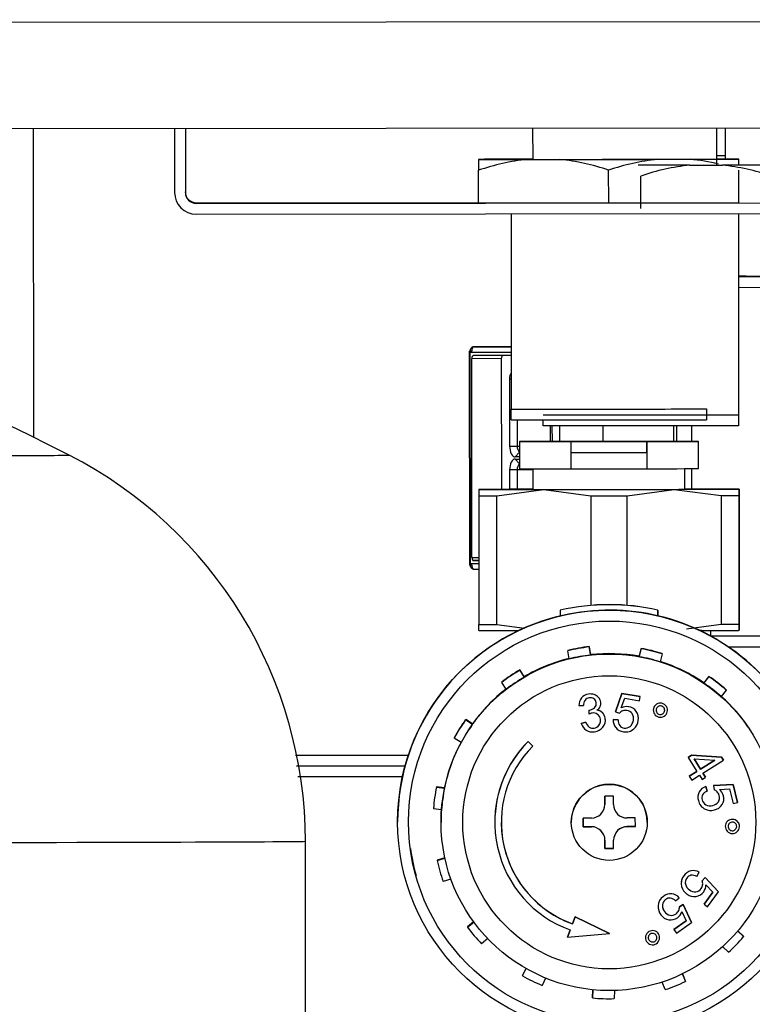
# Model space of a CAD drawing. Units: millimetres. Extents: x 53 to 820, y 16 to 564.
# Drawn here: x 375 to 381, y 442 to 451 of the extents above; entities that cross this region are included whole.
import ezdxf

# ---------------------------------------------------------------- set-up
doc = ezdxf.new("R2010")
doc.units = ezdxf.units.MM
doc.layers.add('FactualArea', color=7, linetype='Continuous')

msp = doc.modelspace()

# ---------------------------------------------------------------- linework, layer by layer
at = {"layer": 'FactualArea', "color": 7, "linetype": 'Continuous'}
for p, q in [((401.8248, 451.0803), (370.9152, 451.0502)), ((376.2167, 449.4886), (376.2167, 449.4936)), ((376.3168, 449.3887), (376.3168, 449.3937)), ((381.3142, 448.6148), (381.7946, 448.6156)), ((378.8388, 448.0177), (379.2181, 448.0175)), ((378.8388, 448.0177), (378.8407, 446.0677)), ((379.1273, 447.9582), (378.8545, 447.9577)), ((379.2184, 447.7681), (379.2033, 447.7681)), ((379.5976, 447.195), (379.5975, 447.3403)), ((379.6664, 447.1951), (379.6662, 447.3403)), ((380.7445, 447.196), (380.7443, 447.3403)), ((380.882, 447.1959), (380.8818, 447.3403)), ((379.2039, 447.1531), (379.2726, 447.1532)), ((379.294, 447.0975), (379.2562, 447.0531)), ((379.2726, 447.1532), (379.294, 447.1532)), ((379.2563, 447.0331), (379.2941, 446.9888)), ((379.2728, 446.9332), (379.2041, 446.9331)), ((379.4192, 446.9334), (379.2728, 446.9332)), ((380.8824, 446.7565), (380.8822, 446.9453)), ((378.8563, 446.1277), (378.92, 446.1278)), ((378.872, 446.0977), (378.92, 446.0978)), ((378.92, 446.0677), (378.8407, 446.0677)), ((381.0554, 445.4044), (381.7978, 445.4056)), ((379.8667, 444.8346), (379.8667, 444.8346)), ((379.9301, 444.8683), (379.9301, 444.8683)), ((379.983, 444.8644), (379.983, 444.8644)), ((380.0237, 444.8374), (380.0237, 444.8374)), ((379.9867, 444.7436), (379.9867, 444.7436)), ((380.301, 444.7527), (380.301, 444.7527)), ((380.534, 444.7474), (380.534, 444.7473)), ((380.5705, 444.7813), (380.5705, 444.7813)), ((380.6202, 444.7795), (380.6202, 444.7795)), ((379.9409, 444.7221), (379.9409, 444.7221)), ((380.0589, 444.6979), (380.0589, 444.6979)), ((380.0847, 444.6459), (380.0847, 444.6459)), ((380.3712, 444.7097), (380.3712, 444.7097)), ((380.5562, 444.7063), (380.5562, 444.7063)), ((380.5769, 444.6841), (380.5769, 444.6841)), ((380.6071, 444.6831), (380.6071, 444.6831)), ((380.6128, 444.6858), (380.6128, 444.6857)), ((380.6293, 444.7038), (380.6293, 444.7038)), ((379.9374, 444.5645), (379.9374, 444.5645)), ((379.9821, 444.5558), (379.9821, 444.5558)), ((380.0288, 444.5841), (380.0288, 444.5841)), ((380.2183, 444.5795), (380.2183, 444.5795)), ((380.2589, 444.5564), (380.2589, 444.5564)), ((380.3141, 444.571), (380.3141, 444.571)), ((377.2295, 444.3061), (378.2718, 444.3071)), ((377.2413, 444.206), (378.2415, 444.207)), ((380.9509, 443.9684), (380.9509, 443.9684)), ((381.1743, 443.9319), (381.1743, 443.9319)), ((380.9768, 443.8954), (380.9768, 443.8954)), ((381.0116, 443.85), (381.0116, 443.85)), ((381.0763, 443.8442), (381.0763, 443.8442)), ((381.1277, 443.8769), (381.1277, 443.8769)), ((379.9574, 443.6474), (379.9574, 443.6473)), ((380.2874, 443.6477), (380.2874, 443.6476)), ((381.1915, 443.6519), (381.1915, 443.6519)), ((381.212, 443.6971), (381.212, 443.6971)), ((381.2589, 443.7147), (381.2589, 443.7147)), ((381.3042, 443.6941), (381.3042, 443.694)), ((381.2545, 443.6101), (381.2545, 443.61)), ((380.8082, 443.1942), (380.8082, 443.1942)), ((380.8745, 443.2409), (380.8745, 443.2409)), ((380.824, 443.1178), (380.824, 443.1178)), ((380.9829, 443.1142), (380.9829, 443.1142)), ((380.6987, 443.0295), (380.6987, 443.0295)), ((380.8617, 443.0649), (380.8617, 443.0649)), ((380.92, 443.0472), (380.92, 443.0472)), ((380.9687, 443.0784), (380.9687, 443.0784)), ((380.6211, 443.0057), (380.6211, 443.0057)), ((380.6319, 442.8662), (380.6319, 442.8662)), ((380.6819, 442.8312), (380.6819, 442.8312)), ((380.7378, 442.8458), (380.7378, 442.8458)), ((380.7624, 442.8754), (380.7624, 442.8754)), ((380.4619, 442.6521), (380.4619, 442.6521)), ((380.4983, 442.6862), (380.4983, 442.6862)), ((380.548, 442.6845), (380.548, 442.6845)), ((380.484, 442.6113), (380.484, 442.6113)), ((380.5048, 442.5891), (380.5048, 442.5891)), ((380.5349, 442.5881), (380.5349, 442.5881)), ((380.5571, 442.6088), (380.5571, 442.6088))]:
    msp.add_line(p, q, dxfattribs=at)
at = {"layer": 'FactualArea', "color": 2, "linetype": 'Continuous'}
for p, q in [((371.1411, 450.0754), (401.8248, 450.1053)), ((379.4161, 450.0835), (379.4164, 449.7941)), ((381.1142, 449.7403), (381.1142, 450.0851)), ((381.1925, 449.7965), (381.1922, 450.0852)), ((374.8189, 447.234), (374.8161, 450.079)), ((376.1161, 450.0803), (376.1167, 449.4885)), ((376.2161, 450.0804), (376.2167, 449.4886)), ((376.2161, 450.0804), (376.2167, 449.4936)), ((381.1142, 449.8299), (381.1924, 449.8299)), ((381.1142, 449.8297), (381.1924, 449.8298)), ((378.9164, 449.7939), (378.9164, 449.7935)), ((378.9164, 449.7935), (378.9165, 449.693)), ((379.4164, 449.7952), (379.3664, 449.7951)), ((379.3664, 449.7932), (379.6664, 449.7933)), ((380.8642, 449.7403), (380.3887, 449.7403)), ((380.5664, 449.7942), (380.8664, 449.7947)), ((380.8642, 449.7403), (381.1642, 449.7403)), ((381.6142, 449.7403), (381.1642, 449.7403)), ((381.3164, 449.7959), (381.3164, 449.7962)), ((381.3165, 449.7422), (381.3164, 449.7959)), ((378.9168, 449.393), (378.9165, 449.693)), ((380.1168, 449.3935), (380.1165, 449.6935)), ((380.4142, 449.3403), (380.4142, 449.6403)), ((381.3168, 449.3954), (381.3165, 449.6954)), ((376.3168, 449.3937), (378.9168, 449.3962)), ((376.3168, 449.3887), (383.9168, 449.3961)), ((378.9168, 449.393), (380.1168, 449.3935)), ((380.1168, 449.3935), (381.3168, 449.3954)), ((381.3168, 449.3954), (381.3168, 449.3967)), ((376.3169, 449.2887), (383.9169, 449.2961)), ((379.2169, 449.2915), (379.2186, 447.4935)), ((381.3142, 449.2936), (381.3142, 447.4403)), ((381.3826, 448.7175), (381.3142, 448.7173)), ((381.3142, 448.7149), (381.5946, 448.7154)), ((381.3826, 448.7175), (381.613, 448.7178)), ((378.8314, 448.028), (378.8333, 446.0575)), ((379.2181, 448.0683), (378.8761, 448.0678)), ((378.8761, 448.0678), (379.2181, 448.0676)), ((378.8563, 446.1277), (378.8545, 447.9577)), ((379.2182, 447.9875), (378.8702, 447.9877)), ((379.1273, 447.9582), (379.1285, 446.7546)), ((379.2033, 447.7681), (379.2039, 447.1531)), ((379.2187, 447.3937), (379.2186, 447.4935)), ((381.0186, 447.4952), (381.0187, 447.3955)), ((379.2724, 447.3936), (379.2726, 447.1532)), ((379.5142, 447.4403), (381.3142, 447.4403)), ((379.5142, 447.3403), (379.5142, 447.3936)), ((381.3142, 447.4403), (381.3142, 447.3403)), ((381.3142, 447.3403), (379.5142, 447.3403)), ((379.5819, 447.195), (379.5818, 447.3403)), ((380.067, 447.1957), (380.0669, 447.3403)), ((380.7183, 447.196), (380.7182, 447.3403)), ((379.2939, 447.1941), (379.2942, 446.9441)), ((379.7689, 447.1938), (379.769, 447.0937)), ((380.4689, 447.1945), (380.4692, 446.9445)), ((380.469, 447.0944), (380.4689, 447.1945)), ((380.9442, 446.9457), (380.9439, 447.1957)), ((379.769, 447.0937), (379.7692, 446.9437)), ((380.469, 447.0944), (380.4692, 446.9444)), ((379.2941, 447.053), (379.2562, 447.0531)), ((379.2563, 447.0331), (379.2941, 447.033)), ((379.2041, 446.9331), (379.2043, 446.7548)), ((379.2728, 446.9332), (379.273, 446.7549)), ((379.4192, 446.9438), (379.4194, 446.7534)), ((380.4692, 446.9444), (380.4692, 446.9445)), ((380.8194, 446.7548), (380.8192, 446.9451)), ((378.9194, 446.7537), (378.9194, 446.6955)), ((378.9194, 446.7537), (378.9194, 446.7537)), ((379.0864, 446.6954), (379.5194, 446.7533)), ((379.5194, 446.7533), (379.9524, 446.6957)), ((380.2864, 446.696), (380.7194, 446.7544)), ((380.7194, 446.7544), (381.1524, 446.6974)), ((381.3194, 446.6978), (381.3194, 446.7561)), ((381.3194, 446.7561), (381.3194, 446.6988)), ((381.3194, 446.7561), (381.3194, 446.7561)), ((378.9194, 446.6955), (378.9206, 445.511)), ((379.0876, 445.5108), (379.0864, 446.6954)), ((379.9524, 446.6957), (379.9534, 445.6856)), ((380.2874, 445.6859), (380.2864, 446.696)), ((381.1524, 446.6974), (381.1536, 445.5128)), ((381.3194, 446.6988), (381.3206, 445.5143)), ((381.3206, 445.5133), (381.3194, 446.6978)), ((378.92, 446.0977), (378.872, 446.0977)), ((378.9201, 446.0178), (378.8781, 446.0178)), ((379.6704, 445.6405), (379.6704, 445.641)), ((379.6704, 445.6405), (379.6705, 445.589)), ((380.5704, 445.6419), (380.5704, 445.6414)), ((380.5704, 445.6419), (380.5705, 445.5899)), ((380.5705, 445.5899), (380.5704, 445.6414)), ((379.5794, 445.565), (379.5793, 445.5653)), ((379.5793, 445.5653), (379.5793, 445.565)), ((378.9206, 445.4537), (378.9206, 445.511)), ((379.0876, 445.5108), (379.3404, 445.4772)), ((380.8338, 445.4697), (381.1536, 445.5128)), ((381.3206, 445.4561), (381.3206, 445.5143)), ((381.3206, 445.5133), (381.3206, 445.4561)), ((378.9206, 445.4537), (378.9206, 445.4537)), ((380.9757, 445.4545), (380.957, 445.4545)), ((380.9757, 445.4549), (380.9757, 445.4545)), ((381.0542, 445.4551), (381.0542, 445.405)), ((381.3206, 445.4561), (381.3206, 445.4561)), ((379.9507, 445.2321), (379.9376, 445.3061)), ((379.9376, 445.3061), (379.9376, 445.3026)), ((379.9376, 445.3026), (379.9507, 445.2286)), ((380.4161, 445.2898), (380.398, 445.2169)), ((380.398, 445.2134), (380.4161, 445.2863)), ((380.4161, 445.2898), (380.4161, 445.2863)), ((381.2186, 445.3048), (381.7266, 445.3056)), ((379.7407, 445.2712), (379.7407, 445.2677)), ((379.7538, 445.1937), (379.7407, 445.2677)), ((379.9507, 445.2286), (379.9507, 445.2321)), ((380.398, 445.2169), (380.398, 445.2134)), ((380.6102, 445.2381), (380.5921, 445.1652)), ((380.6102, 445.2416), (380.6102, 445.2381)), ((379.339, 445.0291), (379.2969, 445.0914)), ((379.2969, 445.0914), (379.2969, 445.0879)), ((379.2969, 445.0879), (379.339, 445.0256)), ((379.339, 445.0256), (379.339, 445.0291)), ((381.0408, 445.0322), (380.9946, 444.9729)), ((380.9946, 444.9694), (381.0408, 445.0287)), ((381.0408, 445.0322), (381.0408, 445.0287)), ((379.1312, 444.9794), (379.1312, 444.9759)), ((379.1733, 444.9136), (379.1312, 444.9759)), ((380.9946, 444.9729), (380.9946, 444.9694)), ((380.1781, 444.7052), (380.2392, 444.8753)), ((380.2392, 444.8752), (380.1781, 444.7052)), ((380.2333, 444.7419), (380.265, 444.8297)), ((380.2392, 444.8753), (380.4081, 444.848)), ((380.2392, 444.8753), (380.2392, 444.8752)), ((380.4081, 444.848), (380.2392, 444.8752)), ((380.265, 444.8297), (380.4016, 444.8077)), ((380.4016, 444.8077), (380.4081, 444.848)), ((380.4081, 444.848), (380.4081, 444.848)), ((381.1985, 444.9057), (381.1523, 444.8464)), ((381.1985, 444.9092), (381.1985, 444.9057)), ((379.8424, 444.7639), (379.8852, 444.7629)), ((380.044, 444.7834), (380.044, 444.7835)), ((379.9341, 444.7215), (379.9353, 444.6842)), ((379.9341, 444.7215), (379.9341, 444.7215)), ((380.1781, 444.7052), (380.2164, 444.6939)), ((380.1781, 444.7052), (380.1781, 444.7052)), ((380.3909, 444.6472), (380.3909, 444.6472)), ((380.5279, 444.7203), (380.5279, 444.7203)), ((380.6587, 444.7202), (380.6587, 444.7202)), ((378.8627, 444.5949), (378.799, 444.6346)), ((378.799, 444.6346), (378.799, 444.6311)), ((378.799, 444.6311), (378.8627, 444.5914)), ((378.8627, 444.5914), (378.8627, 444.5949)), ((379.8645, 444.5993), (379.9053, 444.6109)), ((379.9053, 444.6109), (379.8645, 444.5993)), ((379.8645, 444.5993), (379.8645, 444.5993)), ((379.9053, 444.6109), (379.9053, 444.6109)), ((380.0862, 444.6283), (380.0862, 444.6283)), ((380.1587, 444.6262), (380.1587, 444.6262)), ((380.159, 444.6346), (380.2037, 444.6312)), ((380.159, 444.6346), (380.159, 444.6346)), ((380.2037, 444.6312), (380.159, 444.6346)), ((380.2037, 444.6312), (380.2037, 444.6312)), ((378.6931, 444.4649), (378.6931, 444.4614)), ((378.7569, 444.4216), (378.6931, 444.4614)), ((379.3756, 444.4329), (379.4181, 444.3906)), ((379.4181, 444.3905), (379.3756, 444.4329)), ((379.3756, 444.4329), (379.3756, 444.4329)), ((379.4181, 444.3906), (379.4181, 444.3905)), ((380.8483, 444.2861), (380.8807, 444.3065)), ((380.8807, 444.3065), (380.8483, 444.2861)), ((380.8483, 444.2861), (380.9298, 444.1563)), ((380.8483, 444.2861), (380.8483, 444.2861)), ((380.8807, 444.3065), (381.1563, 444.288)), ((381.1563, 444.288), (380.8807, 444.3065)), ((380.8807, 444.3065), (380.8807, 444.3065)), ((381.1563, 444.288), (381.174, 444.2599)), ((381.174, 444.2599), (381.1563, 444.288)), ((381.1563, 444.288), (381.1563, 444.288)), ((378.2412, 444.2062), (377.2413, 444.2052)), ((380.9622, 444.1767), (380.9031, 444.2709)), ((380.9031, 444.2709), (381.0939, 444.2594)), ((380.9031, 444.2709), (380.9622, 444.1767)), ((381.0939, 444.2594), (380.9622, 444.1767)), ((380.9622, 444.1767), (381.0939, 444.2594)), ((380.9847, 444.141), (381.174, 444.2599)), ((381.174, 444.2599), (381.174, 444.2599)), ((378.2167, 444.1061), (377.2531, 444.1052)), ((380.8595, 444.1122), (380.9298, 444.1563)), ((380.9298, 444.1563), (380.8595, 444.1122)), ((380.8595, 444.1122), (380.8819, 444.0765)), ((380.8595, 444.1122), (380.8595, 444.1122)), ((380.8819, 444.0765), (380.9522, 444.1206)), ((380.9522, 444.1206), (380.9767, 444.0817)), ((380.9622, 444.1767), (380.9622, 444.1767)), ((380.9767, 444.0817), (381.0091, 444.1021)), ((380.9847, 444.141), (381.0091, 444.1021)), ((381.0091, 444.1021), (380.9847, 444.141)), ((381.0091, 444.1021), (381.0091, 444.1021)), ((378.6042, 444.0044), (378.5298, 444.0148)), ((378.5298, 444.0148), (378.5298, 444.0113)), ((378.5298, 444.0113), (378.6042, 444.0009)), ((381.0107, 444.0176), (381.0248, 443.975)), ((381.0107, 444.0176), (381.0107, 444.0176)), ((381.0248, 443.975), (381.0107, 444.0176)), ((381.0833, 444.0271), (381.2637, 444.0361)), ((381.2637, 444.0361), (381.0833, 444.0271)), ((381.0833, 444.0271), (381.0875, 443.9874)), ((381.0833, 444.0271), (381.0833, 444.0271)), ((381.2637, 444.0361), (381.3035, 443.8696)), ((381.2637, 444.0361), (381.2637, 444.0361)), ((381.3035, 443.8696), (381.2637, 444.0361)), ((378.6042, 444.0009), (378.6042, 444.0044)), ((380.1621, 443.9275), (380.0821, 443.9274)), ((380.0822, 443.8525), (380.0821, 443.9274)), ((380.0821, 443.9274), (380.0822, 443.8524)), ((380.1622, 443.8525), (380.1621, 443.9275)), ((381.0248, 443.975), (381.0248, 443.975)), ((381.1383, 443.9903), (381.2315, 443.9947)), ((381.2315, 443.9947), (381.2637, 443.8601)), ((380.0822, 443.8525), (380.0822, 443.8524)), ((381.1776, 443.9053), (381.1776, 443.9053)), ((381.2637, 443.8601), (381.3035, 443.8696)), ((381.3035, 443.8696), (381.3035, 443.8696)), ((378.5022, 443.8167), (378.5022, 443.8132)), ((378.5766, 443.8028), (378.5022, 443.8132)), ((378.1723, 443.6915), (378.1723, 443.6908)), ((378.5723, 443.6909), (378.5723, 443.6871)), ((379.0673, 443.6872), (379.0673, 443.6871)), ((379.1273, 443.6872), (379.1273, 443.6872)), ((379.7723, 443.6875), (379.7723, 443.6873)), ((379.9573, 443.7273), (379.8823, 443.7272)), ((379.8824, 443.6473), (379.8823, 443.7272)), ((379.8823, 443.7272), (379.8824, 443.6472)), ((379.9574, 443.6474), (379.8824, 443.6473)), ((379.8824, 443.6472), (379.9574, 443.6473)), ((379.8824, 443.6473), (379.8824, 443.6472)), ((380.3623, 443.7277), (380.2873, 443.7276)), ((380.3624, 443.6478), (380.2874, 443.6477)), ((380.2874, 443.6476), (380.3624, 443.6477)), ((380.3624, 443.6477), (380.3623, 443.7277)), ((380.4723, 443.6877), (380.4723, 443.6878)), ((381.1914, 443.6494), (381.1914, 443.6494)), ((381.2961, 443.6482), (381.2961, 443.6482)), ((381.3217, 443.65), (381.3217, 443.6501)), ((381.2276, 443.6226), (381.2276, 443.6226)), ((381.2552, 443.61), (381.2552, 443.61)), ((381.2836, 443.6207), (381.2836, 443.6207)), ((377.3386, 426.9642), (377.3225, 443.513)), ((377.3225, 443.513), (377.3225, 443.513)), ((380.0826, 443.4475), (380.0825, 443.5225)), ((380.0825, 443.5225), (380.0825, 443.5224)), ((380.0825, 443.5224), (380.0826, 443.4474)), ((380.1625, 443.5226), (380.1625, 443.5225)), ((380.1626, 443.4475), (380.1625, 443.5225)), ((380.1626, 443.4476), (380.0826, 443.4475)), ((380.0826, 443.4474), (380.1626, 443.4475)), ((380.0826, 443.4475), (380.0826, 443.4474)), ((378.6075, 443.3597), (378.536, 443.3391)), ((378.536, 443.3356), (378.6082, 443.3564)), ((378.536, 443.3391), (378.536, 443.3356)), ((380.9276, 443.1891), (380.9508, 443.2276)), ((380.9508, 443.2276), (380.9508, 443.2276)), ((378.6635, 443.1642), (378.5913, 443.1434)), ((380.9778, 443.1496), (381.0052, 443.1786)), ((381.0052, 443.1786), (380.9778, 443.1495)), ((380.9778, 443.1496), (380.9778, 443.1495)), ((381.0052, 443.1786), (381.1294, 443.0474)), ((381.0052, 443.1786), (381.0052, 443.1786)), ((381.1294, 443.0474), (381.0052, 443.1786)), ((381.0131, 443.1128), (381.077, 443.0449)), ((380.9957, 442.9329), (381.077, 443.0449)), ((381.077, 443.0449), (380.9957, 442.9329)), ((381.0288, 442.9089), (381.1294, 443.0474)), ((381.1294, 443.0474), (381.1294, 443.0474)), ((380.5724, 442.9186), (380.5724, 442.9186)), ((380.7331, 442.9638), (380.7671, 442.9932)), ((380.7671, 442.9932), (380.7671, 442.9932)), ((380.7685, 442.9106), (380.8036, 442.9297)), ((380.8036, 442.9297), (380.7685, 442.9106)), ((380.8036, 442.9297), (380.8809, 442.7665)), ((380.8036, 442.9297), (380.8036, 442.9297)), ((380.8809, 442.7665), (380.8036, 442.9297)), ((380.9957, 442.9329), (381.0288, 442.9089)), ((380.9957, 442.9329), (380.9957, 442.9329)), ((380.5723, 442.9126), (380.5723, 442.9126)), ((380.7685, 442.9106), (380.7685, 442.9106)), ((380.7907, 442.8648), (380.8304, 442.7803)), ((378.8724, 442.7713), (378.8165, 442.7244)), ((378.8165, 442.7209), (378.874, 442.7692)), ((379.7829, 442.7523), (379.8068, 442.8181)), ((379.8068, 442.8181), (379.7829, 442.7523)), ((379.7829, 442.7523), (379.7829, 442.7523)), ((379.8068, 442.8181), (380.1233, 442.6627)), ((379.8068, 442.8181), (379.8068, 442.8181)), ((380.1233, 442.6627), (379.8068, 442.8181)), ((380.7183, 442.6991), (380.8304, 442.7803)), ((380.8304, 442.7803), (380.7183, 442.6991)), ((380.7423, 442.666), (380.8809, 442.7665)), ((380.8809, 442.7665), (380.8809, 442.7665)), ((378.8165, 442.7244), (378.8165, 442.7209)), ((379.7386, 442.6301), (379.7625, 442.6959)), ((379.7625, 442.6959), (379.7386, 442.6301)), ((379.7386, 442.6301), (380.1233, 442.6627)), ((380.1233, 442.6627), (380.1233, 442.6627)), ((380.7183, 442.6991), (380.7423, 442.666)), ((380.7183, 442.6991), (380.7183, 442.6991)), ((381.3056, 442.6866), (381.3595, 442.6346)), ((381.3595, 442.6381), (381.3072, 442.6885)), ((379.0026, 442.6161), (378.9452, 442.5678)), ((379.7386, 442.6301), (379.7386, 442.6301)), ((380.4558, 442.6252), (380.4558, 442.6252)), ((380.5865, 442.625), (380.5865, 442.625)), ((381.3595, 442.6381), (381.3595, 442.6346)), ((381.2208, 442.4906), (381.1668, 442.5426)), ((379.3543, 442.3415), (379.3228, 442.2769)), ((379.3228, 442.2734), (379.3556, 442.3408)), ((380.7959, 442.2919), (380.8241, 442.2224)), ((380.8241, 442.2259), (380.7971, 442.2925)), ((379.3228, 442.2769), (379.3228, 442.2734)), ((379.5355, 442.2533), (379.5027, 442.1859)), ((380.6387, 442.1473), (380.6106, 442.2168)), ((380.8241, 442.2259), (380.8241, 442.2224)), ((379.9698, 442.1454), (379.9674, 442.074)), ((379.9674, 442.0705), (379.9699, 442.1454)), ((380.1698, 442.1386), (380.1673, 442.0637)), ((379.9674, 442.074), (379.9674, 442.0705))]:
    msp.add_line(p, q, dxfattribs=at)
for centre, radius in [((380.1223, 443.6917), 1.95), ((380.1223, 443.6879), 1.55), ((380.1223, 443.6875), 0.35)]:
    msp.add_circle(centre, radius, dxfattribs=at)
at = {"layer": 'FactualArea', "color": 7, "linetype": 'Continuous'}
for centre, radius in [((380.1223, 443.6916), 1.85), ((380.1223, 443.6877), 1.35)]:
    msp.add_circle(centre, radius, dxfattribs=at)
at = {"layer": 'FactualArea', "color": 2, "linetype": 'Continuous'}
for centre, radius, start, end in [((379.5796, 447.7755), 2.029, 96.03134, 109.07532), ((379.4606, 447.8006), 2.0033, 70.88832, 84.10313), ((380.7821, 447.7752), 2.0304, 96.09688, 109.13456), ((381.0766, 447.7218), 2.0297, 96.00839, 109.04923), ((380.663, 447.8031), 2.0019, 76.54783, 84.16859), ((380.9576, 447.7484), 2.0026, 70.86225, 84.08013), ((376.3167, 449.4887), 0.2, 180.05573, 270.05573), ((376.3167, 449.4937), 0.1, 180.05573, 270.05573), ((376.3167, 449.4887), 0.1, 180.05573, 270.05573), ((362.8424, 423.0355), 27, 62.8929, 76.78047), ((362.8424, 423.0355), 27, 62.8929, 76.78047), ((373.3225, 443.5091), 4, 0.05575, 62.89293), ((373.3225, 443.5091), 4, 0.05575, 62.89293), ((378.8524, 1749.3852), 1302.69, 270.048382, 270.0630711), ((380.1223, 443.6921), 1.95, 0.02789, 106.16888), ((380.1223, 443.6927), 2, 77.05285, 103.0586), ((380.1223, 443.6922), 2, 77.05285, 103.0586), ((380.1223, 443.6924), 1.95, 106.16888, 180.02788), ((380.1223, 443.6916), 1.625, 96.5276, 103.58384), ((380.1223, 443.6881), 1.625, 96.5276, 103.58384), ((380.1223, 443.6916), 1.625, 72.52761, 79.58385), ((380.1223, 443.6881), 1.625, 72.52761, 79.58385), ((380.1223, 443.6916), 1.55, 103.75479, 120.35664), ((380.1223, 443.6881), 1.55, 96.35665, 103.75479), ((380.1223, 443.6916), 1.55, 79.7548, 96.35665), ((380.1223, 443.6881), 1.55, 72.35666, 79.7548), ((380.1223, 443.6916), 1.55, 55.75481, 72.35666), ((380.1223, 443.6916), 1.625, 120.52759, 127.58384), ((380.1223, 443.6881), 1.625, 120.52759, 127.58384), ((380.1223, 443.6881), 1.55, 120.35664, 127.75478), ((380.1223, 443.6916), 1.625, 48.52762, 55.58386), ((380.1223, 443.6881), 1.625, 48.52762, 55.58386), ((380.1223, 443.6916), 1.55, 127.75478, 144.35664), ((380.1223, 443.6881), 1.55, 48.35667, 55.75481), ((379.952, 444.7657), 0.1096, 141.10996, 180.95166), ((379.952, 444.7657), 0.1096, 141.10996, 180.95166), ((379.9428, 444.7679), 0.1012, 97.20936, 138.78038), ((379.9428, 444.7679), 0.1012, 97.20936, 138.78038), ((379.9444, 444.7772), 0.0577, 97.37854, 142.2136), ((379.9486, 444.7582), 0.1116, 72.04995, 99.52015), ((379.9486, 444.7582), 0.1116, 72.04995, 99.52015), ((379.9478, 444.7792), 0.0563, 55.65022, 101.08721), ((379.9498, 444.7833), 0.0519, 7.49198, 54.87793), ((379.957, 444.7809), 0.0875, 40.30487, 72.74933), ((379.957, 444.7808), 0.0875, 40.30487, 72.74933), ((379.9587, 444.7821), 0.0854, 9.02675, 40.37164), ((380.1223, 443.6916), 1.55, 31.75481, 48.35667), ((379.9643, 444.768), 0.0793, 145.74361, 183.65281), ((379.9283, 444.8082), 0.087, 278.30396, 312.09678), ((379.9283, 444.8082), 0.087, 278.30396, 312.09678), ((379.9535, 444.7795), 0.0489, 312.80246, 12.44536), ((379.9535, 444.7795), 0.0489, 312.80246, 359.72311), ((379.9633, 444.7888), 0.0821, 302.09798, 334.5712), ((379.9712, 444.7836), 0.0728, 335.62192, 9.42822), ((380.2841, 444.6406), 0.1134, 81.45961, 116.67497), ((380.2841, 444.6406), 0.1134, 81.45961, 116.67497), ((380.2864, 444.65), 0.1037, 35.08373, 81.89761), ((380.2864, 444.65), 0.1037, 35.08373, 81.89761), ((380.5911, 444.7203), 0.0631, 154.60223, 179.86621), ((380.5911, 444.7203), 0.0631, 154.60223, 201.30563), ((380.5916, 444.722), 0.0629, 109.55726, 156.26165), ((380.5916, 444.722), 0.0629, 109.55726, 156.26165), ((380.5919, 444.7203), 0.0383, 154.74179, 201.35634), ((380.5923, 444.7212), 0.0383, 109.6123, 156.22682), ((380.5933, 444.7224), 0.0632, 64.83111, 111.13821), ((380.5933, 444.7223), 0.0632, 64.83111, 111.13821), ((380.5933, 444.7213), 0.0386, 64.72308, 111.12049), ((380.5943, 444.7212), 0.0383, 19.67541, 66.07103), ((380.5951, 444.7218), 0.0629, 19.73553, 66.5475), ((380.5946, 444.7201), 0.0383, 334.74179, 21.35634), ((380.5956, 444.7202), 0.0631, 334.67902, 21.18482), ((379.932, 444.7851), 0.0636, 271.87839, 278.02701), ((379.932, 444.7851), 0.0636, 271.87839, 278.02701), ((379.9866, 444.5749), 0.1207, 100.81587, 115.14187), ((379.9762, 444.6287), 0.0659, 54.41304, 100.74041), ((380.0034, 444.6367), 0.0826, 47.81613, 87.56391), ((380.0034, 444.6367), 0.0826, 47.81613, 87.56391), ((379.9759, 444.6296), 0.0654, 7.25562, 53.79062), ((379.9981, 444.6353), 0.0873, 6.99163, 45.85462), ((379.9981, 444.6353), 0.0873, 6.99163, 45.85462), ((379.9842, 444.6287), 0.102, 321.71193, 9.71785), ((379.9842, 444.6287), 0.102, 359.83763, 9.71785), ((380.2721, 444.6457), 0.0736, 111.02883, 139.09361), ((380.2712, 444.6471), 0.072, 79.74689, 110.78912), ((380.276, 444.6474), 0.071, 35.43854, 83.50704), ((380.2652, 444.6456), 0.081, 347.82554, 32.02201), ((380.2652, 444.6456), 0.081, 347.82554, 0.73629), ((380.2808, 444.6464), 0.1104, 0.43113, 34.95314), ((380.2808, 444.6464), 0.1104, 348.87989, 34.95314), ((380.5917, 444.7187), 0.0632, 199.83044, 246.13755), ((380.5925, 444.7194), 0.0386, 199.84816, 246.24559), ((380.5925, 444.7194), 0.0386, 199.84816, 246.24559), ((380.5931, 444.7182), 0.0633, 244.75348, 291.25939), ((380.5932, 444.7188), 0.0383, 244.89764, 291.29324), ((380.5932, 444.7188), 0.0383, 244.89764, 291.29324), ((380.5922, 444.7234), 0.0429, 290.2789, 298.73717), ((380.5922, 444.7234), 0.0429, 290.2789, 298.73717), ((380.5944, 444.719), 0.038, 298.89976, 336.33187), ((380.5944, 444.719), 0.038, 298.89976, 336.33187), ((380.5947, 444.7188), 0.0633, 289.70923, 336.21516), ((380.5946, 444.7201), 0.0383, 334.74179, 359.96583), ((380.1223, 443.6916), 1.625, 144.52759, 151.58384), ((380.1223, 443.6881), 1.625, 144.52759, 151.58384), ((380.1223, 443.6881), 1.55, 144.35664, 151.75479), ((379.9651, 444.6231), 0.1033, 193.3204, 237.10999), ((379.9941, 444.6379), 0.0928, 196.90534, 232.2959), ((379.9941, 444.6379), 0.0928, 196.90534, 232.2959), ((379.9707, 444.6163), 0.0616, 237.29639, 280.71178), ((379.9707, 444.6163), 0.0616, 237.29639, 280.71178), ((379.9731, 444.6234), 0.0682, 277.59474, 324.83232), ((379.9731, 444.6233), 0.0682, 277.59474, 324.83232), ((379.9728, 444.6367), 0.116, 277.18443, 322.10088), ((379.9711, 444.6251), 0.0708, 324.61017, 10.3307), ((379.9711, 444.6251), 0.0708, 324.61017, 359.73632), ((380.2614, 444.6252), 0.1028, 174.76708, 219.02042), ((380.2666, 444.634), 0.1125, 220.8404, 263.14629), ((380.2846, 444.6261), 0.0811, 176.33215, 215.0817), ((380.2846, 444.6261), 0.0811, 176.33215, 215.0817), ((380.2672, 444.6181), 0.0623, 218.35563, 262.35175), ((380.2672, 444.6181), 0.0623, 218.35563, 262.35175), ((380.2709, 444.6227), 0.0674, 259.74054, 309.91439), ((380.2709, 444.6227), 0.0674, 259.74054, 309.91439), ((380.2552, 444.6386), 0.0897, 311.04673, 353.53499), ((380.2552, 444.6386), 0.0897, 311.04673, 353.53499), ((380.2637, 444.6427), 0.1267, 312.51701, 352.00799), ((379.9667, 444.6288), 0.1091, 237.99437, 280.83675), ((380.2746, 444.6304), 0.1101, 258.75139, 312.66332), ((380.1223, 443.6916), 1.55, 151.75479, 168.35665), ((380.1223, 443.6877), 1.055, 135.05571, 180.02785), ((380.1223, 443.6877), 1.055, 135.05571, 250.05574), ((380.1223, 443.6877), 0.995, 135.05571, 250.05574), ((380.1223, 443.6916), 1.625, 168.5276, 175.58385), ((380.1223, 443.6881), 1.625, 168.5276, 175.58385), ((380.1223, 443.6877), 0.35, 0.02784, 180.02789), ((381.0413, 443.9195), 0.1028, 107.36105, 151.61437), ((381.0413, 443.9195), 0.1028, 107.36105, 151.61437), ((380.1223, 443.6881), 1.55, 168.35665, 175.7548), ((381.0515, 443.9181), 0.1125, 153.43435, 195.74027), ((381.0515, 443.9181), 0.1125, 153.43435, 195.74027), ((381.037, 443.9114), 0.0623, 150.94959, 194.94573), ((381.0511, 443.8983), 0.0811, 108.92612, 147.67565), ((381.0644, 443.9175), 0.0736, 43.62284, 71.68761), ((381.0653, 443.9188), 0.072, 12.34088, 43.38313), ((381.0674, 443.9145), 0.071, 328.03249, 16.10103), ((381.0643, 443.9044), 0.1134, 14.0536, 49.26898), ((381.0643, 443.9044), 0.1134, 14.0536, 49.26898), ((381.0739, 443.906), 0.1037, 327.67768, 14.49159), ((381.0739, 443.906), 0.1037, 359.58261, 14.49159), ((379.9572, 443.8523), 0.125, 270.04963, 0.06179), ((380.2872, 443.8526), 0.125, 180.04879, 270.0627), ((381.0512, 443.9092), 0.1101, 191.34538, 245.25734), ((381.0427, 443.9098), 0.0674, 192.33453, 242.50841), ((381.0427, 443.9098), 0.0674, 192.33453, 242.50841), ((381.0514, 443.9303), 0.0897, 243.64074, 286.12897), ((381.0514, 443.9303), 0.0897, 243.64074, 286.12897), ((381.0617, 443.9238), 0.081, 280.41952, 324.61596), ((381.0617, 443.9238), 0.081, 280.41952, 324.61596), ((381.0684, 443.9097), 0.1104, 281.47386, 327.54709), ((381.0674, 443.9145), 0.071, 328.03249, 358.94254), ((380.1223, 443.6916), 1.55, 175.7548, 180.02786), ((381.0584, 443.9241), 0.1267, 245.11102, 284.60197), ((380.1223, 443.6877), 0.995, 180.02785, 250.05574), ((379.9575, 443.5224), 0.125, 0.05573, 90.05573), ((379.9575, 443.5223), 0.125, 0.0627, 90.04878), ((380.2875, 443.5227), 0.125, 90.05573, 180.05573), ((380.2875, 443.5226), 0.125, 90.06179, 180.04964), ((381.2546, 443.649), 0.0633, 177.34745, 223.8534), ((381.2546, 443.6505), 0.0632, 132.42439, 178.73152), ((381.2546, 443.6505), 0.0632, 132.42439, 178.73152), ((381.2558, 443.6516), 0.0631, 87.19622, 133.89958), ((381.2558, 443.6516), 0.0631, 87.19622, 133.89958), ((381.2552, 443.6491), 0.0383, 177.49161, 223.88725), ((381.2552, 443.6491), 0.0383, 177.49161, 223.88725), ((381.2555, 443.6501), 0.0385, 132.39713, 178.88454), ((381.2561, 443.651), 0.0382, 87.29019, 133.9959), ((381.2571, 443.6509), 0.0382, 42.1607, 88.86642), ((381.2576, 443.6519), 0.0629, 42.15128, 88.85565), ((381.2576, 443.6519), 0.0629, 42.15128, 88.85565), ((381.2579, 443.6491), 0.0383, 312.26936, 358.66499), ((381.2579, 443.649), 0.0383, 312.26936, 358.66499), ((381.2577, 443.65), 0.0385, 357.27206, 43.75948), ((381.2577, 443.65), 0.0385, 357.27206, 0.02786), ((381.2583, 443.6487), 0.0633, 312.48335, 358.98759), ((381.2587, 443.6504), 0.063, 9.21276, 43.76034), ((381.2531, 443.65), 0.0686, 357.91807, 8.81219), ((381.2558, 443.6477), 0.0633, 222.30324, 268.80916), ((381.2559, 443.6483), 0.0382, 222.24161, 267.82209), ((381.256, 443.6483), 0.0382, 222.16071, 267.74136), ((381.2575, 443.6475), 0.0631, 267.27301, 313.77877), ((381.257, 443.6482), 0.0382, 267.29019, 313.9959), ((381.257, 443.6482), 0.0382, 267.29019, 313.9959), ((380.0627, 443.6922), 1.7903, 187.85321, 196.0283), ((380.1223, 443.6881), 1.625, 192.52761, 199.58386), ((380.8948, 443.1263), 0.1101, 141.92109, 195.83306), ((380.8948, 443.1263), 0.1101, 141.92109, 172.32515), ((380.9017, 443.1318), 0.1125, 104.01009, 146.31598), ((380.9017, 443.1318), 0.1125, 104.01009, 146.31598), ((380.8873, 443.1385), 0.0623, 101.52532, 145.52144), ((380.8962, 443.1405), 0.1028, 57.93681, 102.19011), ((380.8962, 443.1405), 0.1028, 57.93681, 102.19011), ((380.8865, 443.1193), 0.0811, 59.50188, 98.2514), ((380.8897, 443.1331), 0.0674, 142.91023, 193.08413), ((380.8897, 443.1331), 0.0674, 179.61901, 193.08413), ((380.911, 443.1399), 0.0897, 194.21647, 236.70473), ((380.911, 443.1398), 0.0897, 194.21647, 236.70473), ((380.9113, 443.1218), 0.072, 322.91659, 353.95885), ((380.9113, 443.1218), 0.072, 322.91659, 353.95885), ((380.9096, 443.1216), 0.0736, 354.19855, 22.26335), ((380.9096, 443.1217), 0.0736, 354.19855, 0.05779), ((380.8997, 443.1132), 0.1134, 324.62931, 359.8447), ((380.6907, 442.9174), 0.1125, 85.92835, 128.23423), ((380.6907, 442.9174), 0.1125, 85.92835, 128.23423), ((380.6882, 442.9273), 0.1028, 39.85507, 84.10837), ((380.6882, 442.9273), 0.1028, 39.85507, 84.10837), ((380.9108, 443.1305), 0.1267, 195.68675, 235.17773), ((380.9064, 443.1135), 0.1104, 232.04962, 278.12284), ((380.9127, 443.1278), 0.081, 230.99528, 275.19171), ((380.9127, 443.1278), 0.081, 230.99528, 275.19171), ((380.9094, 443.1174), 0.071, 278.60823, 326.67673), ((380.9094, 443.1174), 0.071, 278.60823, 326.67673), ((380.9071, 443.1069), 0.1037, 278.25342, 325.0673), ((380.699, 442.9133), 0.1267, 177.60499, 217.09598), ((380.6824, 442.9143), 0.1101, 123.83934, 177.7513), ((380.6824, 442.9142), 0.1101, 123.83934, 177.7513), ((380.702, 442.9221), 0.0897, 176.13471, 218.62298), ((380.702, 442.9221), 0.0897, 180.85365, 218.62298), ((380.6797, 442.9223), 0.0674, 124.82848, 175.00237), ((380.6791, 442.9282), 0.0623, 83.44358, 127.43969), ((380.6723, 442.9102), 0.0811, 41.42013, 80.16966), ((380.6895, 442.8986), 0.1104, 213.96787, 260.0411), ((380.6999, 442.9102), 0.081, 212.91353, 257.10997), ((380.6999, 442.9102), 0.081, 212.91353, 257.10997), ((380.6935, 442.9013), 0.071, 260.52649, 308.59498), ((380.6935, 442.9013), 0.071, 260.52649, 308.59498), ((380.6967, 442.9049), 0.072, 304.83484, 335.87709), ((380.6967, 442.9048), 0.072, 304.83484, 335.87709), ((380.683, 442.9003), 0.1134, 306.54756, 341.76294), ((380.6951, 442.9052), 0.0736, 336.11679, 4.18159), ((380.6951, 442.9052), 0.0736, 336.11679, 359.93455), ((380.6881, 442.892), 0.1037, 260.17168, 306.98555), ((380.1223, 443.6881), 1.625, 216.52762, 223.58386), ((380.5191, 442.6252), 0.0633, 154.79719, 179.82052), ((380.5191, 442.6251), 0.0633, 154.79719, 201.30315), ((380.5198, 442.6267), 0.0633, 109.84142, 156.34735), ((380.5198, 442.6267), 0.0633, 109.84142, 156.34735), ((380.5202, 442.6262), 0.0383, 109.98558, 156.3812), ((380.5212, 442.6273), 0.0632, 64.9184, 111.2255), ((380.5212, 442.6273), 0.0632, 64.9184, 111.2255), ((380.5211, 442.6263), 0.0386, 64.93612, 111.33353), ((380.5221, 442.6261), 0.0383, 19.82978, 66.44431), ((380.5227, 442.6267), 0.0631, 19.69022, 66.3936), ((380.5236, 442.6251), 0.0629, 334.64523, 21.34964), ((380.5195, 442.6235), 0.0631, 199.76701, 246.27279), ((380.5198, 442.6252), 0.0384, 170.76825, 201.31776), ((380.5223, 442.6244), 0.041, 155.18686, 170.18796), ((380.5201, 442.6243), 0.0383, 199.82978, 246.44431), ((380.5201, 442.6243), 0.0383, 199.82978, 246.44431), ((380.5209, 442.6228), 0.063, 244.86223, 291.5967), ((380.5211, 442.6238), 0.0383, 244.76337, 291.15897), ((380.5211, 442.6238), 0.0383, 244.76337, 291.15897), ((380.5219, 442.6243), 0.0386, 289.81102, 336.20845), ((380.5219, 442.6243), 0.0386, 289.81102, 336.20845), ((380.5226, 442.6236), 0.0632, 289.91905, 336.22617), ((380.5225, 442.6252), 0.0383, 334.70026, 21.31481), ((380.5225, 442.6252), 0.0383, 334.70026, 359.97915), ((380.1223, 443.6881), 1.625, 312.52759, 319.58384), ((380.1223, 443.6881), 1.625, 240.52762, 247.58386), ((380.1223, 443.6881), 1.625, 288.52759, 295.58384), ((380.1223, 443.6881), 1.625, 264.52761, 271.58385)]:
    msp.add_arc(centre, radius, start, end, dxfattribs=at)
for centre, major_axis, ratio, start_param, end_param in [((380.1164, 449.7949), (-1.2124, -0.0012), 0.00099, -0.90385, -0.143348), ((380.1164, 449.7949), (-1.2124, -0.0012), 0.00099, 0.143347, 0.90385), ((380.1164, 449.7949), (0.71, 0.0007), 0.00099, 2.973559, 6.283185), ((380.1164, 449.7949), (1.2124, 0.0012), 0.00099, 4.332137, 5.09264), ((380.1164, 449.7949), (1.2124, 0.0012), 0.00099, -0.90385, -0.143348), ((380.1164, 449.7949), (1.2124, 0.0012), 0.00099, 0.143347, 0.604241), ((378.8702, 447.9577), (0, -0.03), 0.522808, 3.140432, 4.711228), ((379.143, 447.9581), (0, -0.03), 0.522808, 3.341728, 4.711228), ((379.2425, 447.7681), (0.0001, -0.075), 0.522808, 3.802479, 4.711228), ((380.1186, 447.4949), (-1.045, -0.001), 0.00099, 0.533083, 2.608508), ((380.1187, 447.3949), (0.945, 0.0009), 0.00099, 3.451437, 5.97334), ((380.1189, 447.1949), (0.825, 0.0008), 0.00099, 2.583912, 4.274263), ((380.1189, 447.1949), (-0.825, -0.0008), 0.00099, 3.699273, 5.725504), ((380.1189, 447.1949), (0.825, 0.0008), 0.00099, 4.274263, 5.150514), ((380.1189, 447.1949), (-0.825, -0.0008), 0.00099, 2.008921, 3.699273), ((379.2562, 447.1531), (0.0002, -0.1), 0.522808, 4.711228, 6.282024), ((379.2988, 447.1531), (0.0001, -0.05), 0.522808, 4.711228, 6.097488), ((380.119, 447.0949), (-0.925, -0.0009), 0.00099, 1.182752, 1.95884), ((379.2564, 446.9331), (0.0002, -0.1), 0.522808, 3.140432, 4.711228), ((379.299, 446.9331), (0.0001, -0.05), 0.522808, 3.324968, 4.711228), ((380.1192, 446.9449), (0.825, 0.0008), 0.00099, 3.141593, 4.274263), ((380.1192, 446.9449), (-0.925, -0.0009), 0.00099, 1.182752, 1.95884), ((380.1192, 446.9449), (-0.825, -0.0008), 0.00099, 2.008921, 3.141593), ((380.1194, 446.7549), (-1.2, -0.0012), 0.00099, 5.335216, 6.283185), ((380.1194, 446.7549), (1.2, 0.0012), 0.00099, 3.141593, 4.18879), ((380.1194, 446.7549), (1.045, 0.001), 0.00099, 2.304812, 6.283185), ((380.1194, 446.7549), (1.045, 0.001), 0.00099, 2.304812, 6.283185), ((380.1194, 446.7549), (1.2, 0.0012), 0.00099, 4.18879, 5.235987), ((380.1194, 446.7549), (1.2, 0.0012), 0.00099, 5.235987, 6.283185), ((380.1194, 446.7549), (-1.2, -0.0012), 0.00099, 3.141593, 4.089562), ((380.1194, 446.7549), (1.045, 0.001), 0.00099, 0, 0.836781), ((380.1194, 446.7549), (1.045, 0.001), 0.00099, 0, 0.836781), ((380.1194, 446.6972), (-1.3, -0.0013), 0.00099, 0.394791, 0.652406), ((380.1194, 446.6972), (1.3, 0.0013), 0.00099, -0.652407, -0.394792), ((378.872, 446.1277), (0, -0.03), 0.522808, 4.711228, 6.282024), ((380.1206, 445.5126), (-1.3, -0.0013), 0.00099, 0.394791, 0.652406), ((380.1206, 445.5126), (1.3, 0.0013), 0.00099, -0.652407, -0.394792), ((380.1206, 445.4549), (1.2, 0.0012), 0.00099, 3.141593, 3.941445), ((380.1206, 445.4549), (1.2, 0.0012), 0.00099, 5.482605, 6.283185)]:
    msp.add_ellipse(centre, major_axis=major_axis, ratio=ratio, start_param=start_param, end_param=end_param, dxfattribs=at)
msp.add_ellipse((380.1189, 447.1949), major_axis=(0.5, 0.0005), ratio=0.00099, dxfattribs=at)
at = {"layer": 'FactualArea', "color": 7, "linetype": 'Continuous'}
for centre, major_axis, start_param, end_param in [((362.8191, 447.0577), (12.3261, 0.012), 3.64612, 6.281157), ((362.8225, 443.4989), (14.5, 0.0141), 3.143316, 6.281461)]:
    msp.add_ellipse(centre, major_axis=major_axis, ratio=0.00099, start_param=start_param, end_param=end_param, dxfattribs=at)
at = {"layer": 'FactualArea', "color": 2, "linetype": 'Continuous'}
for points, knots in [([(378.8552, 448.0278), (378.8542, 448.0278), (378.8521, 448.0278), (378.8479, 448.0277), (378.8402, 448.0271), (378.8338, 448.0258), (378.8312, 448.0237), (378.8314, 448.0219), (378.8338, 448.0199), (378.8371, 448.0185), (378.8388, 448.0177)], [0, 0, 0, 0, 0.046987, 0.092677, 0.202719, 0.457056, 0.586501, 0.726944, 0.865407, 1, 1, 1, 1]), ([(378.8761, 448.0678), (378.8744, 448.0677), (378.8708, 448.0676), (378.8657, 448.0663), (378.8606, 448.0644), (378.8559, 448.0615), (378.8515, 448.0578), (378.847, 448.0528), (378.8429, 448.0459), (378.8395, 448.0364), (378.8381, 448.0267), (378.8386, 448.0201), (378.8388, 448.0177)], [0, 0, 0, 0, 0.0779, 0.157497, 0.238839, 0.321972, 0.406939, 0.493779, 0.616043, 0.745685, 0.909683, 1, 1, 1, 1]), ([(378.8761, 448.0678), (378.8736, 448.0678), (378.871, 448.0669), (378.8658, 448.063), (378.8634, 448.06), (378.8593, 448.0522), (378.8577, 448.0475), (378.8557, 448.0376), (378.8552, 448.0325), (378.8552, 448.0278)], [0, 0, 0, 0, 0.25, 0.25, 0.5, 0.5, 0.75, 0.75, 1, 1, 1, 1]), ([(378.8407, 446.0677), (378.8395, 446.0672), (378.8373, 446.0663), (378.8349, 446.065), (378.8333, 446.0634), (378.8331, 446.0618), (378.8358, 446.0598), (378.8426, 446.0583), (378.8514, 446.0579), (378.8558, 446.0578), (378.8571, 446.0578)], [0, 0, 0, 0, 0.089267, 0.180474, 0.273309, 0.413678, 0.543172, 0.797486, 0.940291, 1, 1, 1, 1]), ([(378.8407, 446.0677), (378.8405, 446.0664), (378.8402, 446.0628), (378.8404, 446.0563), (378.8418, 446.048), (378.8448, 446.0395), (378.85, 446.031), (378.8575, 446.0237), (378.8674, 446.0187), (378.8746, 446.0181), (378.8781, 446.0178)], [0, 0, 0, 0, 0.052126, 0.137072, 0.254793, 0.384493, 0.5069, 0.678428, 0.842678, 1, 1, 1, 1]), ([(378.8781, 446.0178), (378.8726, 446.0178), (378.8672, 446.0221), (378.8594, 446.0369), (378.8572, 446.0473), (378.8571, 446.0578)], [0, 0, 0, 0, 0.5, 0.5, 1, 1, 1, 1])]:
    msp.add_open_spline(points, degree=3, knots=knots, dxfattribs=at)

doc.saveas('drawing.dxf')
